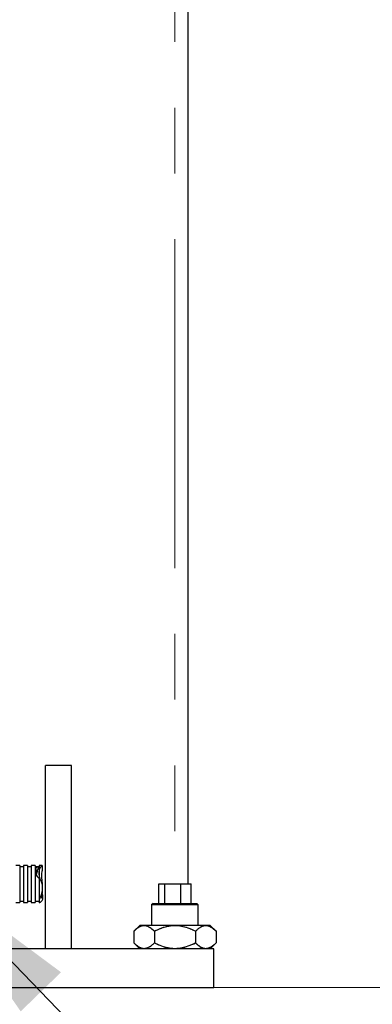
# Model space of a CAD drawing. Units: millimetres. Extents: x 20 to 410, y 10 to 287.
# Drawn here: x 74 to 81, y 162 to 181 of the extents above; entities that cross this region are included whole.
import ezdxf

# ---------------------------------------------------------------- set-up
doc = ezdxf.new("R2010")
doc.units = ezdxf.units.MM
doc.linetypes.add('PHANTOM', pattern=[12.7, 6.35, -1.27, 1.27, -1.27, 1.27, -1.27])
doc.styles.add('SLDTEXTSTYLE0', font='TXT', dxfattribs={"width": 0.605})
doc.dimstyles.new('SLDDIMSTYLE0', dxfattribs={"dimtxt": 3.5, "dimasz": 3.302, "dimexe": 0, "dimexo": 0.0625, "dimgap": 0.875, "dimtad": 1, "dimdec": 3, "dimlfac": 40, "dimrnd": 1e-09, "dimzin": 12, "dimdsep": 46, "dimtxsty": 'SLDTEXTSTYLE0', "dimsah": 1, "dimcen": 0.09, "dimadec": 0, "dimazin": 3, "dimtfac": 1, "dimtdec": 3, "dimtofl": 0, "dimtmove": 0, "dimatfit": 3, "dimfxl": 1, "dimfrac": 2, "dimtolj": 1, "dimtzin": 12, "dimarcsym": 0})
doc.dimstyles.new('SLDDIMSTYLE2', dxfattribs={"dimtxt": 3.5, "dimasz": 3.302, "dimexe": 0, "dimexo": 0.0625, "dimgap": 0.875, "dimtad": 1, "dimdec": 0, "dimlfac": 40, "dimrnd": 1e-09, "dimzin": 12, "dimdsep": 46, "dimtxsty": 'SLDTEXTSTYLE0', "dimsah": 1, "dimcen": 0.09, "dimadec": 0, "dimazin": 3, "dimtfac": 1, "dimtdec": 0, "dimtofl": 0, "dimtmove": 0, "dimatfit": 3, "dimfxl": 1, "dimfrac": 2, "dimtolj": 1, "dimtzin": 12, "dimarcsym": 0})
doc.dimstyles.new('SLDDIMSTYLE3', dxfattribs={"dimtxt": 0.18, "dimasz": 3.302, "dimexe": 0, "dimexo": 0.0625, "dimgap": 0, "dimtad": 0, "dimtih": 1, "dimtoh": 1, "dimdec": 0, "dimrnd": 1e-09, "dimzin": 0, "dimdsep": 46, "dimtxsty": 'Standard', "dimsah": 1, "dimcen": 0.09, "dimadec": 0, "dimazin": 0, "dimtfac": 3.302, "dimtdec": 0, "dimtofl": 0, "dimtmove": 0, "dimatfit": 3, "dimfxl": 1, "dimfrac": 2, "dimtolj": 1, "dimtzin": 0, "dimarcsym": 0})

# ---------------------------------------------------------------- blocks, each defined once
blk = doc.blocks.new('_D_3')
at = {"color": 7, "linetype": 'Continuous', "lineweight": 18}
for p, q in [((247.245, 228.447), (247.245, 148.524)), ((60.645, 162.18), (60.645, 148.524)), ((60.645, 149.524), (247.245, 149.524))]:
    blk.add_line(p, q, dxfattribs=at)
for points in [[(60.645, 149.524), (63.947, 149.016), (63.947, 150.032)], [(247.245, 149.524), (243.943, 150.032), (243.943, 149.016)]]:
    blk.add_solid(points, dxfattribs=at)
at = {"color": 7, "linetype": 'Continuous', "lineweight": 18, "insert": (149.561, 154.036), "char_height": 3.5, "attachment_point": 1, "style": 'SLDTEXTSTYLE0'}
blk.add_mtext('7464', dxfattribs=at)
blk = doc.blocks.new('_D_4')
at = {"color": 7, "linetype": 'Continuous', "lineweight": 18}
for p, q in [((94.303, 215.727), (104.733, 215.727)), ((103.733, 162.18), (103.733, 215.727)), ((77.52, 162.18), (104.733, 162.18))]:
    blk.add_line(p, q, dxfattribs=at)
for points in [[(103.733, 215.727), (103.225, 212.425), (104.241, 212.425)], [(103.733, 162.18), (104.241, 165.482), (103.225, 165.482)]]:
    blk.add_solid(points, dxfattribs=at)
at = {"color": 7, "linetype": 'Continuous', "lineweight": 18, "insert": (99.221, 184.569), "char_height": 3.5, "attachment_point": 1, "rotation": 90, "style": 'SLDTEXTSTYLE0'}
blk.add_mtext('2142', dxfattribs=at)
blk = doc.blocks.new('_D_5')
at = {"color": 7, "linetype": 'Continuous', "lineweight": 18}
for p, q in [((158.12, 274.955), (34.163, 274.955)), ((35.163, 162.18), (35.163, 274.955)), ((60.645, 162.18), (34.163, 162.18))]:
    blk.add_line(p, q, dxfattribs=at)
for points in [[(35.163, 274.955), (34.655, 271.653), (35.671, 271.653)], [(35.163, 162.18), (35.671, 165.482), (34.655, 165.482)]]:
    blk.add_solid(points, dxfattribs=at)
at = {"color": 7, "linetype": 'Continuous', "lineweight": 18, "insert": (30.652, 214.183), "char_height": 3.5, "attachment_point": 1, "rotation": 90, "style": 'SLDTEXTSTYLE0'}
blk.add_mtext('4511', dxfattribs=at)

msp = doc.modelspace()

# ---------------------------------------------------------------- linework, layer by layer
at = {"color": 8, "linetype": 'PHANTOM', "lineweight": 18}
msp.add_line((76.770476, 227.429838), (76.770476, 164.179838), dxfattribs=at)
msp.add_line((76.770476, 227.429838), (76.770476, 164.179838), dxfattribs=at)
at = {"color": 7, "linetype": 'Continuous', "lineweight": 25}
for p, q in [((77.020476, 227.429838), (77.020476, 164.179838)), ((74.270476, 162.929838), (74.270476, 166.465372)), ((74.770476, 166.465372), (74.270476, 166.465372)), ((74.770476, 162.929838), (74.770476, 166.465372)), ((73.77048, 164.536088), (73.69548, 164.536088)), ((73.77048, 164.536088), (73.77048, 164.291786)), ((73.84548, 164.511088), (73.77048, 164.511088)), ((73.92048, 164.536088), (73.84548, 164.536088)), ((73.84548, 164.536088), (73.84548, 164.291786)), ((73.92048, 164.536088), (73.92048, 164.291786)), ((73.99548, 164.511088), (73.92048, 164.511088)), ((74.07048, 164.536088), (73.99548, 164.536088)), ((73.99548, 164.536088), (73.99548, 164.291786)), ((74.07048, 164.536088), (74.07048, 164.291786)), ((74.114675, 164.511088), (74.07048, 164.511088)), ((74.14548, 164.511088), (74.118098, 164.511088)), ((74.208184, 164.536088), (74.14548, 164.536088)), ((74.14548, 164.536088), (74.14548, 164.397601)), ((74.213302, 164.450131), (74.213302, 164.532174)), ((73.77048, 164.291786), (73.77048, 163.823588)), ((73.84548, 164.291786), (73.84548, 163.823588)), ((73.92048, 164.291786), (73.92048, 163.823588)), ((73.99548, 164.291786), (73.99548, 163.823588)), ((74.07048, 164.291786), (74.07048, 163.823588)), ((74.14548, 164.397601), (74.14548, 164.289731)), ((74.14548, 164.291786), (74.14548, 163.841634)), ((74.213302, 164.074825), (74.213302, 164.107401)), ((76.45641, 163.804838), (76.45641, 164.179838)), ((76.45641, 164.179838), (76.57286, 164.179838)), ((76.57286, 163.804838), (76.57286, 164.179838)), ((76.57286, 164.179838), (76.886926, 164.179838)), ((76.886926, 163.804838), (76.886926, 164.179838)), ((76.886926, 164.179838), (77.084542, 164.179838)), ((77.084542, 163.804838), (77.084542, 164.179838)), ((74.21099, 164.033459), (74.211445, 164.046266)), ((74.213302, 164.046224), (74.213302, 164.074825)), ((74.213302, 163.914453), (74.213302, 163.946501)), ((73.69548, 163.823588), (73.77048, 163.823588)), ((73.77048, 163.848588), (73.84548, 163.848588)), ((73.84548, 163.823588), (73.92048, 163.823588)), ((73.92048, 163.848588), (73.99548, 163.848588)), ((73.99548, 163.823588), (74.07048, 163.823588)), ((74.07048, 163.848588), (74.14548, 163.848588)), ((74.14548, 163.841634), (74.14548, 163.823588)), ((74.14548, 163.823588), (74.160572, 163.823588)), ((76.350476, 163.804838), (76.320476, 163.774838)), ((76.320476, 163.774838), (76.320476, 163.379838)), ((77.220476, 163.774838), (76.320476, 163.774838)), ((76.350476, 163.804838), (77.190476, 163.804838)), ((77.220476, 163.774838), (77.190476, 163.804838)), ((77.220476, 163.379838), (77.220476, 163.774838)), ((76.08912, 163.379838), (75.97662, 163.267338)), ((77.451833, 163.379838), (76.08912, 163.379838)), ((77.564333, 163.267338), (77.451833, 163.379838)), ((75.97662, 163.267338), (75.97662, 163.042338)), ((76.373548, 163.267338), (76.373548, 163.042338)), ((77.167404, 163.267338), (77.167404, 163.042338)), ((77.564333, 163.267338), (77.564333, 163.042338)), ((75.97662, 163.042338), (76.08912, 162.929838)), ((77.451833, 162.929838), (77.564333, 163.042338)), ((77.520476, 162.929838), (60.645476, 162.929838)), ((77.520476, 162.179838), (77.520476, 162.929838)), ((60.645476, 162.179838), (77.520476, 162.179838))]:
    msp.add_line(p, q, dxfattribs=at)
at = {"color": 7, "linetype": 'PHANTOM', "lineweight": 18}
for p, q in [((77.020476, 227.429838), (77.020476, 164.179838)), ((77.020476, 227.429838), (77.020476, 164.179838)), ((74.770476, 166.465372), (74.270476, 166.465372)), ((74.270476, 162.929838), (74.270476, 166.465372)), ((74.770476, 166.465372), (74.270476, 166.465372)), ((74.270476, 162.929838), (74.270476, 166.465372)), ((74.770476, 162.929838), (74.770476, 166.465372)), ((74.770476, 162.929838), (74.770476, 166.465372)), ((73.77048, 164.536088), (73.69548, 164.536088)), ((73.77048, 164.536088), (73.69548, 164.536088)), ((73.77048, 164.536088), (73.77048, 164.291786)), ((73.77048, 164.536088), (73.77048, 164.291786)), ((73.84548, 164.511088), (73.77048, 164.511088)), ((73.84548, 164.511088), (73.77048, 164.511088)), ((73.92048, 164.536088), (73.84548, 164.536088)), ((73.84548, 164.536088), (73.84548, 164.291786)), ((73.92048, 164.536088), (73.84548, 164.536088)), ((73.84548, 164.536088), (73.84548, 164.291786)), ((73.92048, 164.536088), (73.92048, 164.291786)), ((73.92048, 164.536088), (73.92048, 164.291786)), ((73.99548, 164.511088), (73.92048, 164.511088)), ((73.99548, 164.511088), (73.92048, 164.511088)), ((74.07048, 164.536088), (73.99548, 164.536088)), ((73.99548, 164.536088), (73.99548, 164.291786)), ((74.07048, 164.536088), (73.99548, 164.536088)), ((73.99548, 164.536088), (73.99548, 164.291786)), ((74.07048, 164.536088), (74.07048, 164.291786)), ((74.07048, 164.536088), (74.07048, 164.291786)), ((74.114675, 164.511088), (74.07048, 164.511088)), ((74.114675, 164.511088), (74.07048, 164.511088)), ((74.14548, 164.511088), (74.118098, 164.511088)), ((74.14548, 164.511088), (74.118811, 164.511088)), ((74.208184, 164.536088), (74.14548, 164.536088)), ((74.14548, 164.536088), (74.14548, 164.397601)), ((74.208184, 164.536088), (74.14548, 164.536088)), ((74.14548, 164.536088), (74.14548, 164.397601)), ((74.213302, 164.450131), (74.213302, 164.532174)), ((74.213302, 164.450131), (74.213302, 164.532174)), ((73.77048, 164.291786), (73.77048, 163.823588)), ((73.77048, 164.291786), (73.77048, 163.823588)), ((73.84548, 164.291786), (73.84548, 163.823588)), ((73.84548, 164.291786), (73.84548, 163.823588)), ((73.92048, 164.291786), (73.92048, 163.823588)), ((73.92048, 164.291786), (73.92048, 163.823588)), ((73.99548, 164.291786), (73.99548, 163.823588)), ((73.99548, 164.291786), (73.99548, 163.823588)), ((74.07048, 164.291786), (74.07048, 163.823588)), ((74.07048, 164.291786), (74.07048, 163.823588)), ((74.14548, 164.397601), (74.14548, 164.289412)), ((74.14548, 164.397601), (74.14548, 164.289731)), ((74.14548, 164.291786), (74.14548, 163.841634)), ((74.14548, 164.291786), (74.14548, 163.841634)), ((74.213302, 164.074825), (74.213302, 164.107401)), ((74.213302, 164.074825), (74.213302, 164.107401)), ((76.45641, 163.804838), (76.45641, 164.179838)), ((76.45641, 164.179838), (76.57286, 164.179838)), ((76.45641, 163.804838), (76.45641, 164.179838)), ((76.45641, 164.179838), (76.57286, 164.179838)), ((76.57286, 163.804838), (76.57286, 164.179838)), ((76.57286, 164.179838), (76.886926, 164.179838)), ((76.57286, 163.804838), (76.57286, 164.179838)), ((76.57286, 164.179838), (76.886926, 164.179838)), ((76.886926, 163.804838), (76.886926, 164.179838)), ((76.886926, 164.179838), (77.084542, 164.179838)), ((76.886926, 163.804838), (76.886926, 164.179838)), ((76.886926, 164.179838), (77.084542, 164.179838)), ((77.084542, 163.804838), (77.084542, 164.179838)), ((77.084542, 163.804838), (77.084542, 164.179838)), ((74.21099, 164.033459), (74.211445, 164.046266)), ((74.21099, 164.033459), (74.211445, 164.046266)), ((74.213302, 164.046224), (74.213302, 164.074825)), ((74.213302, 164.046224), (74.213302, 164.074825)), ((74.213302, 163.914453), (74.213302, 163.946501)), ((74.213302, 163.914453), (74.213302, 163.946501)), ((73.69548, 163.823588), (73.77048, 163.823588)), ((73.69548, 163.823588), (73.77048, 163.823588)), ((73.77048, 163.848588), (73.84548, 163.848588)), ((73.77048, 163.848588), (73.84548, 163.848588)), ((73.84548, 163.823588), (73.92048, 163.823588)), ((73.84548, 163.823588), (73.92048, 163.823588)), ((73.92048, 163.848588), (73.99548, 163.848588)), ((73.92048, 163.848588), (73.99548, 163.848588)), ((73.99548, 163.823588), (74.07048, 163.823588)), ((73.99548, 163.823588), (74.07048, 163.823588)), ((74.07048, 163.848588), (74.14548, 163.848588)), ((74.07048, 163.848588), (74.14548, 163.848588)), ((74.14548, 163.841634), (74.14548, 163.823588)), ((74.14548, 163.841634), (74.14548, 163.823588)), ((74.14548, 163.823588), (74.160572, 163.823588)), ((74.14548, 163.823588), (74.160572, 163.823588)), ((76.350476, 163.804838), (76.320476, 163.774838)), ((76.350476, 163.804838), (76.320476, 163.774838)), ((76.320476, 163.774838), (76.320476, 163.379838)), ((77.220476, 163.774838), (76.320476, 163.774838)), ((76.320476, 163.774838), (76.320476, 163.379838)), ((77.220476, 163.774838), (76.320476, 163.774838)), ((76.350476, 163.804838), (77.190476, 163.804838)), ((76.350476, 163.804838), (77.190476, 163.804838)), ((77.220476, 163.774838), (77.190476, 163.804838)), ((77.220476, 163.774838), (77.190476, 163.804838)), ((77.220476, 163.379838), (77.220476, 163.774838)), ((77.220476, 163.379838), (77.220476, 163.774838)), ((76.08912, 163.379838), (75.97662, 163.267338)), ((76.08912, 163.379838), (75.97662, 163.267338)), ((77.451833, 163.379838), (76.08912, 163.379838)), ((77.451833, 163.379838), (76.08912, 163.379838)), ((77.564333, 163.267338), (77.451833, 163.379838)), ((77.564333, 163.267338), (77.451833, 163.379838)), ((75.97662, 163.267338), (75.97662, 163.042338)), ((75.97662, 163.267338), (75.97662, 163.042338)), ((76.373548, 163.267338), (76.373548, 163.042338)), ((76.373548, 163.267338), (76.373548, 163.042338)), ((77.167404, 163.267338), (77.167404, 163.042338)), ((77.167404, 163.267338), (77.167404, 163.042338)), ((77.564333, 163.267338), (77.564333, 163.042338)), ((77.564333, 163.267338), (77.564333, 163.042338)), ((75.97662, 163.042338), (76.08912, 162.929838)), ((75.97662, 163.042338), (76.08912, 162.929838)), ((77.451833, 162.929838), (77.564333, 163.042338)), ((77.451833, 162.929838), (77.564333, 163.042338)), ((77.520476, 162.929838), (60.645476, 162.929838)), ((77.520476, 162.929838), (60.645476, 162.929838)), ((77.520476, 162.179838), (77.520476, 162.929838)), ((77.520476, 162.179838), (77.520476, 162.929838)), ((60.645476, 162.179838), (77.520476, 162.179838)), ((60.645476, 162.179838), (77.520476, 162.179838))]:
    msp.add_line(p, q, dxfattribs=at)
at = {"color": 7, "linetype": 'Continuous', "lineweight": 25}
for points, knots in [([(74.14548, 164.28393), (74.130198, 164.302928), (74.099601, 164.340967), (74.078802, 164.401665), (74.07637, 164.446205), (74.082668, 164.475939), (74.094843, 164.501339), (74.111322, 164.513351), (74.123331, 164.509312), (74.126812, 164.496542), (74.1239, 164.476138), (74.114505, 164.442318), (74.101206, 164.406485), (74.09402, 164.375199), (74.092946, 164.37052)], [0, 0, 0, 0, 0.100480408, 0.20118517, 0.298423491, 0.363141875, 0.429722287, 0.562933139, 0.638955482, 0.717985186, 0.782701983, 0.849430586, 0.97748386, 1, 1, 1, 1]), ([(74.14548, 164.397601), (74.146554, 164.414211), (74.148548, 164.445081), (74.161455, 164.480329), (74.176629, 164.506932), (74.191975, 164.525032), (74.205214, 164.536046), (74.207374, 164.53411), (74.208184, 164.533384)], [0, 0, 0, 0, 0.197470022, 0.36699773, 0.541367167, 0.715030168, 0.893086592, 1, 1, 1, 1]), ([(74.079789, 164.427131), (74.080381, 164.432289), (74.082362, 164.449549), (74.092532, 164.455178), (74.09618, 164.435198), (74.090668, 164.40786), (74.087714, 164.385267), (74.087637, 164.384682)], [0, 0, 0, 0, 0.120066749, 0.401773561, 0.705737798, 0.992387097, 1, 1, 1, 1]), ([(74.172141, 164.253084), (74.170628, 164.2586), (74.164544, 164.280772), (74.154935, 164.317944), (74.14683, 164.361282), (74.145888, 164.386644), (74.14548, 164.397601)], [0, 0, 0, 0, 0.105556102, 0.424337886, 0.751304769, 1, 1, 1, 1]), ([(74.14548, 163.841634), (74.146551, 163.849619), (74.14854, 163.864459), (74.161481, 163.897383), (74.176527, 163.934498), (74.192355, 163.978352), (74.208178, 164.036746), (74.215488, 164.099068), (74.210398, 164.15916), (74.19691, 164.214056), (74.173704, 164.259582), (74.151298, 164.285147), (74.14548, 164.291786)], [0, 0, 0, 0, 0.112530395, 0.209137565, 0.308503845, 0.407467556, 0.508934906, 0.663606705, 0.740347889, 0.820125282, 0.953291732, 1, 1, 1, 1]), ([(74.213249, 164.126937), (74.21219, 164.150872), (74.209877, 164.203143), (74.198526, 164.284927), (74.19489, 164.361435), (74.202421, 164.418277), (74.212048, 164.44521), (74.212824, 164.448983), (74.213058, 164.450125)], [0, 0, 0, 0, 0.155543791, 0.339687637, 0.538380538, 0.725755149, 0.917041344, 1, 1, 1, 1]), ([(74.211445, 163.914388), (74.211958, 163.908194), (74.213457, 163.890086), (74.206146, 163.867833), (74.19185, 163.838764), (74.171455, 163.823871), (74.154923, 163.823039), (74.146832, 163.828999), (74.145888, 163.837822), (74.14548, 163.841634)], [0, 0, 0, 0, 0.0693760077, 0.2028318772, 0.3401194774, 0.6156206768, 0.7526143182, 0.8931254329, 1, 1, 1, 1]), ([(74.206, 163.991222), (74.206433, 163.990206), (74.214089, 163.972252), (74.213824, 163.943784), (74.209713, 163.913376), (74.19859, 163.90415), (74.194874, 163.923133), (74.202426, 163.970191), (74.212047, 164.024616), (74.212824, 164.063172), (74.213058, 164.074835)], [0, 0, 0, 0, 0.007573322, 0.133766647, 0.269923235, 0.429125266, 0.600905719, 0.762900916, 0.928277883, 1, 1, 1, 1]), ([(76.373548, 163.267338), (76.346362, 163.292323), (76.305188, 163.330164), (76.246219, 163.360935), (76.194493, 163.375606), (76.135435, 163.373179), (76.076265, 163.348449), (76.023106, 163.311517), (75.992162, 163.282109), (75.97662, 163.267338)], [0, 0, 0, 0, 0.216048922, 0.327214335, 0.439880059, 0.593434164, 0.752120041, 0.875492317, 1, 1, 1, 1]), ([(77.167404, 163.267338), (77.121377, 163.288705), (77.034284, 163.329135), (76.896015, 163.366478), (76.756632, 163.378557), (76.614212, 163.360538), (76.485941, 163.320437), (76.407652, 163.28345), (76.373548, 163.267338)], [0, 0, 0, 0, 0.183463533, 0.347148937, 0.51585122, 0.686670293, 0.863508102, 1, 1, 1, 1]), ([(77.564333, 163.267338), (77.537147, 163.292323), (77.495973, 163.330164), (77.437003, 163.360935), (77.385278, 163.375606), (77.32622, 163.373179), (77.26705, 163.348449), (77.213891, 163.311517), (77.182947, 163.282109), (77.167404, 163.267338)], [0, 0, 0, 0, 0.216048922, 0.327214335, 0.439880059, 0.593434164, 0.752120041, 0.875492317, 1, 1, 1, 1]), ([(75.97662, 163.042338), (76.003805, 163.017353), (76.044979, 162.979512), (76.103949, 162.948741), (76.155674, 162.93407), (76.214732, 162.936498), (76.273902, 162.961227), (76.327061, 162.998159), (76.358005, 163.027567), (76.373548, 163.042338)], [0, 0, 0, 0, 0.216048922, 0.327214335, 0.439880059, 0.593434164, 0.752120041, 0.875492317, 1, 1, 1, 1]), ([(76.373548, 163.042338), (76.407653, 163.026225), (76.484552, 162.989893), (76.612672, 162.949516), (76.753619, 162.931179), (76.894516, 162.942903), (77.032942, 162.979922), (77.121378, 163.020973), (77.167404, 163.042338)], [0, 0, 0, 0, 0.136492122, 0.307759843, 0.484142382, 0.647485424, 0.816536166, 1, 1, 1, 1]), ([(77.167404, 163.042338), (77.19459, 163.017353), (77.235764, 162.979512), (77.294734, 162.948741), (77.346459, 162.93407), (77.405517, 162.936498), (77.464687, 162.961227), (77.517846, 162.998159), (77.54879, 163.027567), (77.564333, 163.042338)], [0, 0, 0, 0, 0.216048922, 0.327214335, 0.439880059, 0.593434164, 0.752120041, 0.875492317, 1, 1, 1, 1])]:
    msp.add_open_spline(points, degree=3, knots=knots, dxfattribs=at)
at = {"color": 7, "linetype": 'PHANTOM', "lineweight": 18}
for points, knots in [([(74.14548, 164.28393), (74.130198, 164.302928), (74.099601, 164.340967), (74.078802, 164.401665), (74.07637, 164.446205), (74.082668, 164.475939), (74.094843, 164.501339), (74.111322, 164.513351), (74.123331, 164.509312), (74.126812, 164.496542), (74.1239, 164.476138), (74.114505, 164.442318), (74.101206, 164.406485), (74.09402, 164.375199), (74.092946, 164.37052)], [0, 0, 0, 0, 0.100480408, 0.20118517, 0.298423491, 0.363141875, 0.429722287, 0.562933139, 0.638955482, 0.717985186, 0.782701983, 0.849430586, 0.97748386, 1, 1, 1, 1]), ([(74.14548, 164.28393), (74.130198, 164.302928), (74.099601, 164.340967), (74.078802, 164.401665), (74.07637, 164.446205), (74.082668, 164.475939), (74.094843, 164.501339), (74.111322, 164.513351), (74.123331, 164.509312), (74.126812, 164.496542), (74.1239, 164.476138), (74.114505, 164.442318), (74.101206, 164.406485), (74.09402, 164.375199), (74.092946, 164.37052)], [0, 0, 0, 0, 0.100480408, 0.20118517, 0.298423491, 0.363141875, 0.429722287, 0.562933139, 0.638955482, 0.717985186, 0.782701983, 0.849430586, 0.97748386, 1, 1, 1, 1]), ([(74.14548, 164.397601), (74.146554, 164.414211), (74.148548, 164.445081), (74.161455, 164.480329), (74.176629, 164.506932), (74.191975, 164.525032), (74.205214, 164.536046), (74.207374, 164.53411), (74.208184, 164.533384)], [0, 0, 0, 0, 0.197470022, 0.36699773, 0.541367167, 0.715030168, 0.893086592, 1, 1, 1, 1]), ([(74.14548, 164.397601), (74.146554, 164.414211), (74.148548, 164.445081), (74.161455, 164.480329), (74.176629, 164.506932), (74.191975, 164.525032), (74.205214, 164.536046), (74.207374, 164.53411), (74.208184, 164.533384)], [0, 0, 0, 0, 0.197470022, 0.36699773, 0.541367167, 0.715030168, 0.893086592, 1, 1, 1, 1]), ([(74.079789, 164.427131), (74.080381, 164.432289), (74.082362, 164.449549), (74.092532, 164.455178), (74.09618, 164.435198), (74.090668, 164.40786), (74.087714, 164.385267), (74.087637, 164.384682)], [0, 0, 0, 0, 0.1200667493, 0.4017735612, 0.7057377978, 0.9923870966, 1, 1, 1, 1]), ([(74.079789, 164.427131), (74.080381, 164.432289), (74.082362, 164.449549), (74.092532, 164.455178), (74.09618, 164.435198), (74.090668, 164.40786), (74.087714, 164.385267), (74.087637, 164.384682)], [0, 0, 0, 0, 0.120066749, 0.401773561, 0.705737798, 0.992387097, 1, 1, 1, 1]), ([(74.172141, 164.253084), (74.170628, 164.2586), (74.164544, 164.280772), (74.154935, 164.317944), (74.14683, 164.361282), (74.145888, 164.386644), (74.14548, 164.397601)], [0, 0, 0, 0, 0.105556102, 0.424337886, 0.751304769, 1, 1, 1, 1]), ([(74.172141, 164.253084), (74.170628, 164.2586), (74.164544, 164.280772), (74.154935, 164.317944), (74.14683, 164.361282), (74.145888, 164.386644), (74.14548, 164.397601)], [0, 0, 0, 0, 0.1055561017, 0.4243378864, 0.7513047694, 1, 1, 1, 1]), ([(74.14548, 163.841634), (74.146551, 163.849619), (74.14854, 163.864459), (74.161481, 163.897383), (74.176527, 163.934498), (74.192355, 163.978352), (74.208178, 164.036746), (74.215488, 164.099068), (74.210398, 164.15916), (74.19691, 164.214056), (74.173704, 164.259582), (74.151298, 164.285147), (74.14548, 164.291786)], [0, 0, 0, 0, 0.112530395, 0.209137565, 0.308503845, 0.407467556, 0.508934906, 0.663606705, 0.740347889, 0.820125282, 0.953291732, 1, 1, 1, 1]), ([(74.14548, 163.841634), (74.146551, 163.849619), (74.14854, 163.864459), (74.161481, 163.897383), (74.176527, 163.934498), (74.192355, 163.978352), (74.208178, 164.036746), (74.215488, 164.099068), (74.210398, 164.15916), (74.19691, 164.214056), (74.173704, 164.259582), (74.151298, 164.285147), (74.14548, 164.291786)], [0, 0, 0, 0, 0.112530395, 0.209137565, 0.308503845, 0.407467556, 0.508934906, 0.663606705, 0.740347889, 0.820125282, 0.953291732, 1, 1, 1, 1]), ([(74.213249, 164.126937), (74.21219, 164.150872), (74.209877, 164.203143), (74.198526, 164.284927), (74.19489, 164.361435), (74.202421, 164.418277), (74.212048, 164.44521), (74.212824, 164.448983), (74.213058, 164.450125)], [0, 0, 0, 0, 0.155543791, 0.339687637, 0.538380538, 0.725755149, 0.917041344, 1, 1, 1, 1]), ([(74.213249, 164.126937), (74.21219, 164.150872), (74.209877, 164.203143), (74.198526, 164.284927), (74.19489, 164.361435), (74.202421, 164.418277), (74.212048, 164.44521), (74.212824, 164.448983), (74.213058, 164.450125)], [0, 0, 0, 0, 0.155543791, 0.339687637, 0.538380538, 0.725755149, 0.917041344, 1, 1, 1, 1]), ([(74.211445, 163.914388), (74.211958, 163.908194), (74.213457, 163.890086), (74.206146, 163.867833), (74.19185, 163.838764), (74.171455, 163.823871), (74.154923, 163.823039), (74.146832, 163.828999), (74.145888, 163.837822), (74.14548, 163.841634)], [0, 0, 0, 0, 0.069376008, 0.202831877, 0.340119477, 0.615620677, 0.752614318, 0.893125433, 1, 1, 1, 1]), ([(74.211445, 163.914388), (74.211958, 163.908194), (74.213457, 163.890086), (74.206146, 163.867833), (74.19185, 163.838764), (74.171455, 163.823871), (74.154923, 163.823039), (74.146832, 163.828999), (74.145888, 163.837822), (74.14548, 163.841634)], [0, 0, 0, 0, 0.069376008, 0.202831877, 0.340119477, 0.615620677, 0.752614318, 0.893125433, 1, 1, 1, 1]), ([(74.206, 163.991222), (74.206433, 163.990206), (74.214089, 163.972252), (74.213824, 163.943784), (74.209713, 163.913376), (74.19859, 163.90415), (74.194874, 163.923133), (74.202426, 163.970191), (74.212047, 164.024616), (74.212824, 164.063172), (74.213058, 164.074835)], [0, 0, 0, 0, 0.007573322, 0.133766647, 0.269923235, 0.429125266, 0.600905719, 0.762900916, 0.928277883, 1, 1, 1, 1]), ([(74.205582, 163.992217), (74.206161, 163.990866), (74.214003, 163.972557), (74.213866, 163.943763), (74.209699, 163.913383), (74.198594, 163.904148), (74.194873, 163.923134), (74.202426, 163.970191), (74.212047, 164.024616), (74.212824, 164.063172), (74.213058, 164.074835)], [0, 0, 0, 0, 0.010028898, 0.135909981, 0.271729675, 0.43053779, 0.601893204, 0.763487574, 0.928455346, 1, 1, 1, 1]), ([(76.373548, 163.267338), (76.346362, 163.292323), (76.305188, 163.330164), (76.246219, 163.360935), (76.194493, 163.375606), (76.135435, 163.373179), (76.076265, 163.348449), (76.023106, 163.311517), (75.992162, 163.282109), (75.97662, 163.267338)], [0, 0, 0, 0, 0.216048922, 0.327214335, 0.439880059, 0.593434164, 0.752120041, 0.875492317, 1, 1, 1, 1]), ([(76.373548, 163.267338), (76.346362, 163.292323), (76.305188, 163.330164), (76.246219, 163.360935), (76.194493, 163.375606), (76.135435, 163.373179), (76.076265, 163.348449), (76.023106, 163.311517), (75.992162, 163.282109), (75.97662, 163.267338)], [0, 0, 0, 0, 0.216048922, 0.327214335, 0.439880059, 0.593434164, 0.752120041, 0.875492317, 1, 1, 1, 1]), ([(77.167404, 163.267338), (77.121377, 163.288705), (77.034284, 163.329135), (76.896015, 163.366478), (76.756632, 163.378557), (76.614212, 163.360538), (76.485941, 163.320437), (76.407652, 163.28345), (76.373548, 163.267338)], [0, 0, 0, 0, 0.183463533, 0.347148937, 0.51585122, 0.686670293, 0.863508102, 1, 1, 1, 1]), ([(77.167404, 163.267338), (77.121377, 163.288705), (77.034284, 163.329135), (76.896015, 163.366478), (76.756632, 163.378557), (76.614212, 163.360538), (76.485941, 163.320437), (76.407652, 163.28345), (76.373548, 163.267338)], [0, 0, 0, 0, 0.183463533, 0.347148937, 0.51585122, 0.686670293, 0.863508102, 1, 1, 1, 1]), ([(77.564333, 163.267338), (77.537147, 163.292323), (77.495973, 163.330164), (77.437003, 163.360935), (77.385278, 163.375606), (77.32622, 163.373179), (77.26705, 163.348449), (77.213891, 163.311517), (77.182947, 163.282109), (77.167404, 163.267338)], [0, 0, 0, 0, 0.216048922, 0.327214335, 0.439880059, 0.593434164, 0.752120041, 0.875492317, 1, 1, 1, 1]), ([(77.564333, 163.267338), (77.537147, 163.292323), (77.495973, 163.330164), (77.437003, 163.360935), (77.385278, 163.375606), (77.32622, 163.373179), (77.26705, 163.348449), (77.213891, 163.311517), (77.182947, 163.282109), (77.167404, 163.267338)], [0, 0, 0, 0, 0.216048922, 0.327214335, 0.439880059, 0.593434164, 0.752120041, 0.875492317, 1, 1, 1, 1]), ([(75.97662, 163.042338), (76.003805, 163.017353), (76.044979, 162.979512), (76.103949, 162.948741), (76.155674, 162.93407), (76.214732, 162.936498), (76.273902, 162.961227), (76.327061, 162.998159), (76.358005, 163.027567), (76.373548, 163.042338)], [0, 0, 0, 0, 0.216048922, 0.327214335, 0.439880059, 0.593434164, 0.752120041, 0.875492317, 1, 1, 1, 1]), ([(75.97662, 163.042338), (76.003805, 163.017353), (76.044979, 162.979512), (76.103949, 162.948741), (76.155674, 162.93407), (76.214732, 162.936498), (76.273902, 162.961227), (76.327061, 162.998159), (76.358005, 163.027567), (76.373548, 163.042338)], [0, 0, 0, 0, 0.216048922, 0.327214335, 0.439880059, 0.593434164, 0.752120041, 0.875492317, 1, 1, 1, 1]), ([(76.373548, 163.042338), (76.407653, 163.026225), (76.484552, 162.989893), (76.612672, 162.949516), (76.753619, 162.931179), (76.894516, 162.942903), (77.032942, 162.979922), (77.121378, 163.020973), (77.167404, 163.042338)], [0, 0, 0, 0, 0.136492122, 0.307759843, 0.484142382, 0.647485424, 0.816536166, 1, 1, 1, 1]), ([(76.373548, 163.042338), (76.407653, 163.026225), (76.484552, 162.989893), (76.612672, 162.949516), (76.753619, 162.931179), (76.894516, 162.942903), (77.032942, 162.979922), (77.121378, 163.020973), (77.167404, 163.042338)], [0, 0, 0, 0, 0.136492122, 0.307759843, 0.484142382, 0.647485424, 0.816536166, 1, 1, 1, 1]), ([(77.167404, 163.042338), (77.19459, 163.017353), (77.235764, 162.979512), (77.294734, 162.948741), (77.346459, 162.93407), (77.405517, 162.936498), (77.464687, 162.961227), (77.517846, 162.998159), (77.54879, 163.027567), (77.564333, 163.042338)], [0, 0, 0, 0, 0.216048922, 0.327214335, 0.439880059, 0.593434164, 0.752120041, 0.875492317, 1, 1, 1, 1]), ([(77.167404, 163.042338), (77.19459, 163.017353), (77.235764, 162.979512), (77.294734, 162.948741), (77.346459, 162.93407), (77.405517, 162.936498), (77.464687, 162.961227), (77.517846, 162.998159), (77.54879, 163.027567), (77.564333, 163.042338)], [0, 0, 0, 0, 0.216048922, 0.327214335, 0.439880059, 0.593434164, 0.752120041, 0.875492317, 1, 1, 1, 1])]:
    msp.add_open_spline(points, degree=3, knots=knots, dxfattribs=at)

# ---------------------------------------------------------------- dimensions: what is measured, and where the dimension line sits
at = {"color": 7, "linetype": 'Continuous', "lineweight": 18}
for base, p1, p2, dimstyle, picture, middle in [((35.163343, 274.954838), (60.645476, 162.179838), (158.120476, 274.954838), 'SLDDIMSTYLE0', '_D_5', (35.163343, 218.567338)), ((103.733069, 215.726922), (77.520476, 162.179838), (94.302776, 215.726922), 'SLDDIMSTYLE2', '_D_4', (103.733069, 188.95338))]:
    dim = msp.add_linear_dim(base=base, p1=p1, p2=p2, angle=90, dimstyle=dimstyle, dxfattribs=at)
    dim.commit()
    dim.dimension.update_dxf_attribs({"geometry": picture, "text_midpoint": middle, "dimtype": 160})
dim = msp.add_linear_dim(base=(247.245476, 149.524369), p1=(60.645476, 162.179838), p2=(247.245476, 228.447338), dimstyle='SLDDIMSTYLE0', dxfattribs=at)
dim.commit()
dim.dimension.update_dxf_attribs({"geometry": '_D_3', "text_midpoint": (153.945476, 149.524369), "dimtype": 160})

# ---------------------------------------------------------------- leaders
at = {"color": 7, "linetype": 'Continuous', "lineweight": 0}
msp.add_leader([(71.881473, 164.46804), (80.72306, 155.348803)], dimstyle='SLDDIMSTYLE3', dxfattribs=at)

doc.saveas('drawing.dxf')
